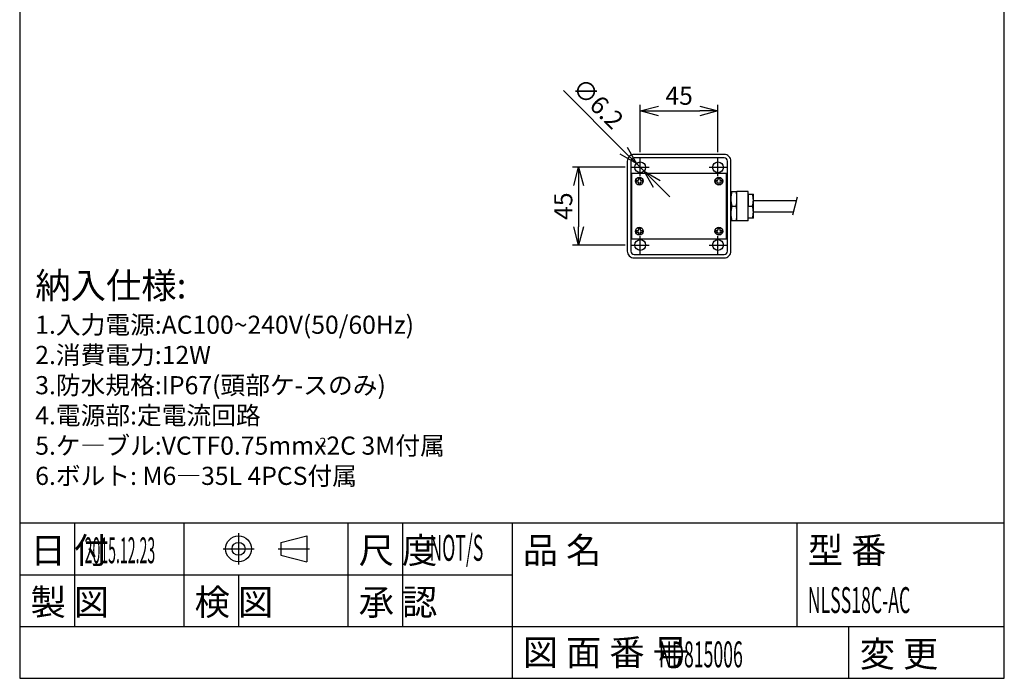
# Model space of a CAD drawing. Units: inches. Extents: x 0 to 570, y 0 to 840.
# Drawn here: x 0 to 570, y 0 to 381 of the extents above; entities that cross this region are included whole.
import ezdxf

# ---------------------------------------------------------------- set-up
doc = ezdxf.new("R2010")
doc.units = ezdxf.units.IN
doc.header["$MEASUREMENT"] = 0
doc.header["$PDMODE"] = 3
doc.linetypes.add('CENTER', pattern=[2, 1.25, -0.25, 0.25, -0.25])
for name, color, linetype in [('center', 1, 'CENTER'), ('contour', 2, 'Continuous'), ('dim', 3, 'Continuous'), ('frame', 9, 'Continuous'), ('mark', 6, 'Continuous'), ('section', 5, 'Continuous')]:
    doc.layers.add(name, color=color, linetype=linetype)
doc.styles.add('JL', font='txt.shx', dxfattribs={"width": 0.5, "bigfont": 'bigfont.shx'})
doc.styles.get("Standard").update_dxf_attribs({"font": 'txt.shx', "bigfont": 'bigfont.shx'})
doc.dimstyles.get("Standard").update_dxf_attribs({"dimscale": 3, "dimtxt": 3.5, "dimasz": 3.5, "dimexe": 1.2, "dimexo": 1.2, "dimgap": 1.2, "dimtad": 1, "dimdsep": 46, "dimtxsty": 'Standard', "dimblk": 'OPEN30', "dimcen": 0.09, "dimclrd": 256, "dimclre": 256, "dimclrt": 3, "dimazin": 2, "dimtfac": 1, "dimtmove": 0, "dimatfit": 3, "dimldrblk": 'OPEN30', "dimfxl": 1, "dimtolj": 1, "dimtzin": 0, "dimarcsym": 0})

# ---------------------------------------------------------------- blocks, each defined once
blk = doc.blocks.new('_Open30')
at = {"color": 0, "linetype": 'ByBlock', "lineweight": -2}
for p, q in [((-1, 0.268), (0, 0)), ((0, 0), (-1, -0.268)), ((0, 0), (-1, 0))]:
    blk.add_line(p, q, dxfattribs=at)
blk = doc.blocks.new('*D29')
at = {"layer": 'Defpoints', "color": 0, "transparency": 16777216}
for p in [(404.24, 328.59), (359.24, 301.06), (404.24, 301.06)]:
    blk.add_point(p, dxfattribs=at)
at = {"layer": 'mark', "linetype": 'ByBlock', "lineweight": -2, "transparency": 16777216}
for p, q in [((359.24, 304.66), (359.24, 332.19)), ((404.24, 304.66), (404.24, 332.19)), ((369.74, 328.59), (393.74, 328.59))]:
    blk.add_line(p, q, dxfattribs=at)
at = {"layer": 'mark', "lineweight": -2, "transparency": 16777216, "xscale": 10.5, "yscale": 10.5, "zscale": 10.5, "rotation": 180}
blk.add_blockref('_Open30', (359.24, 328.59), dxfattribs=at)
at = {"layer": 'mark', "lineweight": -2, "transparency": 16777216, "xscale": 10.5, "yscale": 10.5, "zscale": 10.5}
blk.add_blockref('_Open30', (404.24, 328.59), dxfattribs=at)
at = {"layer": 'mark', "color": 3, "transparency": 16777216, "insert": (381.74, 337.44), "char_height": 10.5, "attachment_point": 5}
blk.add_mtext('\\A1;45', dxfattribs=at)
blk = doc.blocks.new('*D30')
at = {"layer": 'Defpoints', "color": 0, "transparency": 16777216}
for p in [(354.14, 295.96), (323.53, 250.96), (354.14, 250.96)]:
    blk.add_point(p, dxfattribs=at)
at = {"layer": 'mark', "linetype": 'ByBlock', "lineweight": -2, "transparency": 16777216}
for p, q in [((350.54, 295.96), (319.93, 295.96)), ((323.53, 285.46), (323.53, 261.46)), ((350.54, 250.96), (319.93, 250.96))]:
    blk.add_line(p, q, dxfattribs=at)
at = {"layer": 'mark', "lineweight": -2, "transparency": 16777216, "xscale": 10.5, "yscale": 10.5, "zscale": 10.5}
for p, rotation in [((323.53, 295.96), 90), ((323.53, 250.96), 270)]:
    blk.add_blockref('_Open30', p, dxfattribs=dict(at, rotation=rotation))
at = {"layer": 'mark', "color": 3, "transparency": 16777216, "insert": (314.68, 273.46), "char_height": 10.5, "attachment_point": 5, "rotation": 90}
blk.add_mtext('\\A1;45', dxfattribs=at)
blk = doc.blocks.new('*D33')
at = {"layer": 'Defpoints', "color": 0, "transparency": 16777216}
for p in [(357.05, 298.16), (361.44, 293.77)]:
    blk.add_point(p, dxfattribs=at)
at = {"layer": 'mark', "linetype": 'ByBlock', "lineweight": -2, "transparency": 16777216}
for p, q in [((314.84, 340.37), (349.63, 305.58)), ((361.44, 293.77), (357.05, 298.16)), ((368.86, 286.35), (376.29, 278.92))]:
    blk.add_line(p, q, dxfattribs=at)
at = {"layer": 'mark', "lineweight": -2, "transparency": 16777216, "xscale": 10.5, "yscale": 10.5, "zscale": 10.5}
for p, rotation in [((357.05, 298.16), 314.9999999999981), ((361.44, 293.77), 134.9999999999981)]:
    blk.add_blockref('_Open30', p, dxfattribs=dict(at, rotation=rotation))
at = {"layer": 'mark', "color": 3, "transparency": 16777216, "insert": (334.78, 332.95), "char_height": 10.5, "attachment_point": 5, "rotation": 315}
blk.add_mtext('\\A1;∅6.2', dxfattribs=at)

msp = doc.modelspace()

# ---------------------------------------------------------------- linework, layer by layer
for p, q in [((126.704, 84), (126.704, 66)), ((151.195, 78.75), (166.195, 82.5)), ((166.195, 82.5), (166.195, 67.5)), ((117.704, 75), (135.704, 75)), ((149.695, 75), (167.695, 75)), ((151.195, 78.75), (151.195, 71.25)), ((151.195, 71.25), (166.195, 67.5))]:
    msp.add_line(p, q)
for radius in [7.5, 3.75]:
    msp.add_circle((126.704, 75), radius)
at = {"layer": 'center', "ltscale": 53}
for p, q in [((359.245, 290.864), (359.245, 301.064)), ((404.245, 290.864), (404.245, 301.064)), ((354.145, 295.964), (364.345, 295.964)), ((399.145, 295.964), (409.345, 295.964)), ((354.145, 250.964), (364.345, 250.964)), ((359.245, 245.864), (359.245, 256.064)), ((399.145, 250.964), (409.345, 250.964)), ((404.245, 245.864), (404.245, 256.064))]:
    msp.add_line(p, q, dxfattribs=at)
at = {"layer": 'contour'}
for p, q in [((356.995, 288.464), (357.995, 288.464)), ((356.995, 288.464), (356.995, 287.464)), ((356.995, 287.464), (357.995, 287.464)), ((358.245, 289.714), (358.245, 288.714)), ((358.245, 289.714), (359.245, 289.714)), ((358.245, 287.214), (358.245, 286.214)), ((358.245, 286.214), (359.245, 286.214)), ((359.245, 289.714), (359.245, 288.714)), ((359.245, 287.214), (359.245, 286.214)), ((359.495, 288.464), (360.495, 288.464)), ((359.495, 287.464), (360.495, 287.464)), ((360.495, 288.464), (360.495, 287.464)), ((402.995, 288.464), (403.995, 288.464)), ((402.995, 288.464), (402.995, 287.464)), ((402.995, 287.464), (403.995, 287.464)), ((404.245, 289.714), (404.245, 288.714)), ((404.245, 289.714), (405.245, 289.714)), ((404.245, 287.214), (404.245, 286.214)), ((404.245, 286.214), (405.245, 286.214)), ((405.245, 289.714), (405.245, 288.714)), ((405.245, 287.214), (405.245, 286.214)), ((405.495, 288.464), (406.495, 288.464)), ((405.495, 287.464), (406.495, 287.464)), ((406.495, 288.464), (406.495, 287.464)), ((411.745, 264.964), (411.745, 281.964)), ((411.745, 281.964), (415.245, 281.964)), ((421.745, 281.964), (415.245, 281.964)), ((415.245, 264.964), (415.245, 281.964)), ((421.745, 264.964), (421.745, 281.964)), ((421.745, 280.464), (421.745, 273.464)), ((421.745, 280.464), (424.745, 280.464)), ((424.745, 266.464), (424.745, 280.464)), ((424.745, 276.764), (449.629, 276.764)), ((412.222, 273.464), (414.768, 273.464)), ((421.745, 266.464), (421.745, 273.464)), ((421.745, 273.464), (424.12, 273.464)), ((424.745, 270.164), (447.861, 270.164)), ((421.745, 264.964), (411.745, 264.964)), ((424.745, 266.464), (421.745, 266.464)), ((356.995, 259.464), (357.995, 259.464)), ((356.995, 259.464), (356.995, 258.464)), ((356.995, 258.464), (357.995, 258.464)), ((358.245, 260.714), (358.245, 259.714)), ((358.245, 260.714), (359.245, 260.714)), ((358.245, 258.214), (358.245, 257.214)), ((358.245, 257.214), (359.245, 257.214)), ((359.245, 260.714), (359.245, 259.714)), ((359.245, 258.214), (359.245, 257.214)), ((359.495, 259.464), (360.495, 259.464)), ((359.495, 258.464), (360.495, 258.464)), ((360.495, 259.464), (360.495, 258.464)), ((402.995, 259.464), (403.995, 259.464)), ((402.995, 259.464), (402.995, 258.464)), ((402.995, 258.464), (403.995, 258.464)), ((404.245, 260.714), (404.245, 259.714)), ((404.245, 260.714), (405.245, 260.714)), ((404.245, 258.214), (404.245, 257.214)), ((404.245, 257.214), (405.245, 257.214)), ((405.245, 260.714), (405.245, 259.714)), ((405.245, 258.214), (405.245, 257.214)), ((405.495, 259.464), (406.495, 259.464)), ((405.495, 258.464), (406.495, 258.464)), ((406.495, 259.464), (406.495, 258.464))]:
    msp.add_line(p, q, dxfattribs=at)
for points in [[(355.745, 243.464), (407.745, 243.464, 0.4142136), (411.745, 247.464), (411.745, 299.464, 0.4142136), (407.745, 303.464), (355.745, 303.464, 0.4142136), (351.745, 299.464), (351.745, 247.464, 0.4142136)], [(355.745, 245.464), (407.745, 245.464, 0.4142136), (409.745, 247.464), (409.745, 299.464, 0.4142136), (407.745, 301.464), (355.745, 301.464, 0.4142136), (353.745, 299.464), (353.745, 247.464, 0.4142136)]]:
    msp.add_lwpolyline(points, format="xyb", close=True, dxfattribs=at)
msp.add_lwpolyline([(354.245, 254.464), (409.245, 254.464), (409.245, 292.464), (354.245, 292.464)], close=True, dxfattribs=at)
for centre, radius in [((359.245, 295.964), 3.1), ((404.245, 295.964), 3.1), ((358.745, 287.964), 2.25), ((404.745, 287.964), 2.25), ((358.745, 258.964), 2.25), ((404.745, 258.964), 2.25), ((359.245, 250.964), 3.1), ((404.245, 250.964), 3.1)]:
    msp.add_circle(centre, radius, dxfattribs=at)
for centre, radius, start, end in [((357.995, 288.714), 0.25, 270, 0), ((357.995, 287.214), 0.25, 0, 90), ((359.495, 288.714), 0.25, 180, 270), ((359.495, 287.214), 0.25, 90, 180), ((403.995, 288.714), 0.25, 270, 0), ((403.995, 287.214), 0.25, 0, 90), ((405.495, 288.714), 0.25, 180, 270), ((405.495, 287.214), 0.25, 90, 180), ((430.93, 277.714), 19.185, 167.20097, 192.79903), ((396.06, 277.714), 19.185, 347.20097, 12.79903), ((414.636, 276.964), 10.109, 339.74384, 20.25616), ((430.93, 269.214), 19.185, 167.20097, 192.79903), ((396.06, 269.214), 19.185, 347.20097, 12.79903), ((414.636, 269.964), 10.109, 339.74384, 20.25616), ((357.995, 259.714), 0.25, 270, 0), ((357.995, 258.214), 0.25, 0, 90), ((359.495, 259.714), 0.25, 180, 270), ((359.495, 258.214), 0.25, 90, 180), ((403.995, 259.714), 0.25, 270, 0), ((403.995, 258.214), 0.25, 0, 90), ((405.495, 259.714), 0.25, 180, 270), ((405.495, 258.214), 0.25, 90, 180)]:
    msp.add_arc(centre, radius, start, end, dxfattribs=at)
at = {"layer": 'frame'}
for p, q in [((0, 90), (570, 90)), ((31.667, 90), (31.667, 30)), ((95, 90), (95, 30)), ((190, 90), (190, 30)), ((221.667, 90), (221.667, 30)), ((285, 90), (285, 0)), ((450, 30), (450, 90)), ((0, 60), (285, 60)), ((126.667, 60), (126.667, 30)), ((0, 30), (570, 30)), ((480, 0), (480, 30))]:
    msp.add_line(p, q, dxfattribs=at)
msp.add_lwpolyline([(570, 840), (0, 840), (0, 0), (570, 0)], close=True, dxfattribs=at)
at = {"layer": 'section'}
msp.add_line((450.165, 278.764), (447.325, 268.164), dxfattribs=at)

# ---------------------------------------------------------------- texts
at = {"style": 'JL', "width": 0.5}
for s, p in [('NOT/S', (237.183, 68.064)), ('ND815006', (370.127, 6.351))]:
    msp.add_text(s, height=15, dxfattribs=at).set_placement(p)
at = {"char_height": 15, "width": 167.55423, "attachment_point": 1, "style": 'JL'}
for s, insert in [('{\\Ftxt,bigfont|c128;日 付}', (6.249, 81.64)), ('{\\W0.4;201\\Ftxt,bigfont|c136;5.12.23}', (37.573, 81.64)), ('{\\Ftxt,bigfont|c128;尺 度}', (196.249, 81.64)), ('{\\Ftxt,bigfont|c128;品 名}', (291.249, 81.64)), ('{\\Ftxt,bigfont|c128;型 番}', (456.249, 81.64)), ('{\\Ftxt,bigfont|c128;製 図}', (6.249, 51.64)), ('{\\Ftxt,bigfont|c128;検 図}', (101.249, 51.64)), ('{\\Ftxt,bigfont|c128;承 認}', (196.249, 51.64)), ('{\\Ftxt,bigfont|c128;図 面 番 号}', (291.249, 22.496)), ('{\\Ftxt,bigfont|c128;変 更}', (486.249, 21.64))]:
    msp.add_mtext(s, dxfattribs=dict(at, insert=insert))
at = {"insert": (456.249, 52.814), "char_height": 15, "width": 201.90641, "attachment_point": 1}
msp.add_mtext('{\\W0.5;NLSS\\Ftxt,bigfont|c136;18C\\Ftxt,bigfont|c128;-\\Ftxt,bigfont|c136;A\\Ftxt,bigfont|c128;C}', dxfattribs=at)
at = {"layer": 'dim', "insert": (9, 235.037), "char_height": 15, "attachment_point": 1}
msp.add_mtext('納入仕様:\\P{\\H0.7x;1.入力電源:\\Ftxt,bigfont|c136;AC100~240V(50/60Hz)\\Ftxt,bigfont|c128;\\P2.消費電力:\\Ftxt,bigfont|c136;12\\Ftxt,bigfont|c128;W\\P3.防水規格:\\Ftxt,bigfont|c136;IP67\\Ftxt,bigfont|c128;(頭部ケ-スのみ)\\P\\Ftxt,bigfont|c136;4\\Ftxt,bigfont|c128;.電源部:定電流回路\\P\\Ftxt,bigfont|c136;5\\Ftxt,bigfont|c128;.ケ―ブル:\\Ftxt,bigfont|c136;VCTF0.75mmx2C 3M\\Ftxt,bigfont|c128;付属\\P\\Ftxt,bigfont|c136;6\\Ftxt,bigfont|c128;.ボルト: M6―\\Ftxt,bigfont|c136;35\\Ftxt,bigfont|c128;L 4PCS付属}', dxfattribs=at)
at = {"layer": 'dim', "insert": (173.519, 139.34), "char_height": 5.25, "attachment_point": 1}
msp.add_mtext_dynamic_manual_height_columns('{\\Ftxt,bigfont|c136;2}', width=79.16044, gutter_width=70, heights=[0], dxfattribs=at)

# ---------------------------------------------------------------- dimensions: what is measured, and where the dimension line sits
at = {"layer": 'mark'}
dim = msp.add_diameter_dim_2p(p1=(361.437, 293.772), p2=(357.053, 298.156), dimstyle='Standard', override={"dimarcsym": 1}, dxfattribs=at)
dim.commit()
dim.dimension.update_dxf_attribs({"geometry": '*D33', "text_midpoint": (334.779, 332.946)})
dim = msp.add_linear_dim(base=(404.245, 328.588), p1=(359.245, 301.064), p2=(404.245, 301.064), dimstyle='Standard', override={"dimarcsym": 1}, dxfattribs=at)
dim.commit()
dim.dimension.update_dxf_attribs({"geometry": '*D29', "text_midpoint": (381.745, 337.438)})
dim = msp.add_linear_dim(base=(323.53, 250.964), p1=(354.145, 295.964), p2=(354.145, 250.964), angle=90, dimstyle='Standard', override={"dimarcsym": 1}, dxfattribs=at)
dim.commit()
dim.dimension.update_dxf_attribs({"geometry": '*D30', "text_midpoint": (314.68, 273.464)})

doc.saveas('drawing.dxf')
